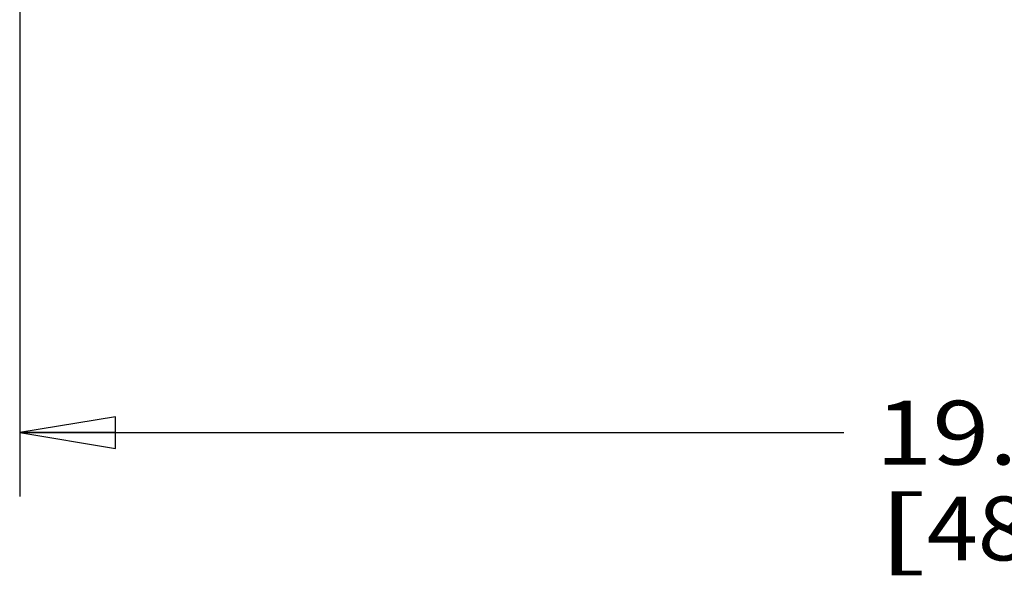
# Paper-space layout '4OXO-24-1_1' of a CAD drawing. Units: inches. Extents: x 0 to 17, y 0 to 11.
# Drawn here: x 1.3 to 3.2, y 7 to 8.1 of the extents above; entities that cross this region are included whole.
import ezdxf
from ezdxf.enums import TextEntityAlignment as Align

# ---------------------------------------------------------------- set-up
doc = ezdxf.new("R2010")
doc.units = ezdxf.units.IN
doc.header["$LTSCALE"] = 0.935
doc.header["$MEASUREMENT"] = 0
doc.layers.get('0').update_dxf_attribs({"linetype": 'CONTINUOUS'})
doc.styles.get("Standard").update_dxf_attribs({"font": 'txt', "width": 0.8})
doc.dimstyles.new('DIMSTYLE_1', dxfattribs={"dimtxt": 0.125, "dimasz": 0.1875, "dimexe": 0.125, "dimexo": 0.0625, "dimgap": 0.0625, "dimtad": 0, "dimtih": 1, "dimtoh": 1, "dimlfac": 5, "dimzin": 4, "dimdsep": 46, "dimtxsty": 'Standard', "dimblk": 'CLOSED', "dimblk1": 'CLOSED', "dimblk2": 'CLOSED', "dimcen": 0.09, "dimadec": 3, "dimazin": 1, "dimtfac": 1, "dimtdec": 3, "dimtofl": 0, "dimtmove": 0, "dimatfit": 3, "dimldrblk": 'CLOSED', "dimfxl": 0, "dimtolj": 1, "dimtzin": 4, "dimarcsym": 0})

# ---------------------------------------------------------------- blocks, each defined once
blk = doc.blocks.new('_CLOSED')
at = {"color": 0, "linetype": 'ByBlock'}
for p, q in [((0, 0), (-1, 0.167)), ((-1, 0.167), (-1, -0.167)), ((-1, -0.167), (0, 0)), ((-1, 0), (0, 0))]:
    blk.add_line(p, q, dxfattribs=at)
blk = doc.blocks.new('*D2')
at = {"color": 2, "linetype": 'Continuous'}
for p, q in [((1.2723, 9.2004), (1.2723, 7.1174)), ((5.1227, 9.2004), (5.1227, 7.1174)), ((1.2723, 7.2424), (2.885, 7.2424)), ((5.1227, 7.2424), (3.51, 7.2424))]:
    blk.add_line(p, q, dxfattribs=at)
at = {"color": 2, "linetype": 'Continuous', "xscale": 0.1875, "yscale": 0.1875, "zscale": 0.1875, "rotation": 180}
blk.add_blockref('_CLOSED', (1.2723, 7.2424), dxfattribs=at)
at = {"color": 2, "linetype": 'Continuous', "xscale": 0.1875, "yscale": 0.1875, "zscale": 0.1875}
blk.add_blockref('_CLOSED', (5.1227, 7.2424), dxfattribs=at)
at = {"color": 2, "linetype": 'Continuous'}
for s, p, p2 in [('19.25', (2.9475, 7.1799), (3.4475, 7.1799)), ('[', (2.9475, 6.9924), (3.0475, 6.9924)), ('489', (3.0475, 6.9924), (3.3475, 6.9924)), (']', (3.3475, 6.9924), (3.4475, 6.9924))]:
    blk.add_text(s, height=0.125, dxfattribs=at).set_placement(p, p2, align=Align.FIT)

psp = doc.layouts.new('4OXO-24-1_1')

# ---------------------------------------------------------------- dimensions: what is measured, and where the dimension line sits
at = {"color": 2, "linetype": 'Continuous'}
dim = psp.add_linear_dim(base=(5.1227, 7.2424), p1=(1.2723, 9.2629), p2=(5.1227, 9.2629), text='<>\\P[]', dimstyle='DIMSTYLE_1', dxfattribs=at)
dim.commit()
dim.dimension.update_dxf_attribs({"geometry": '*D2', "text_midpoint": (3.1975, 7.1486), "dimtype": 160})

doc.saveas('drawing.dxf')
